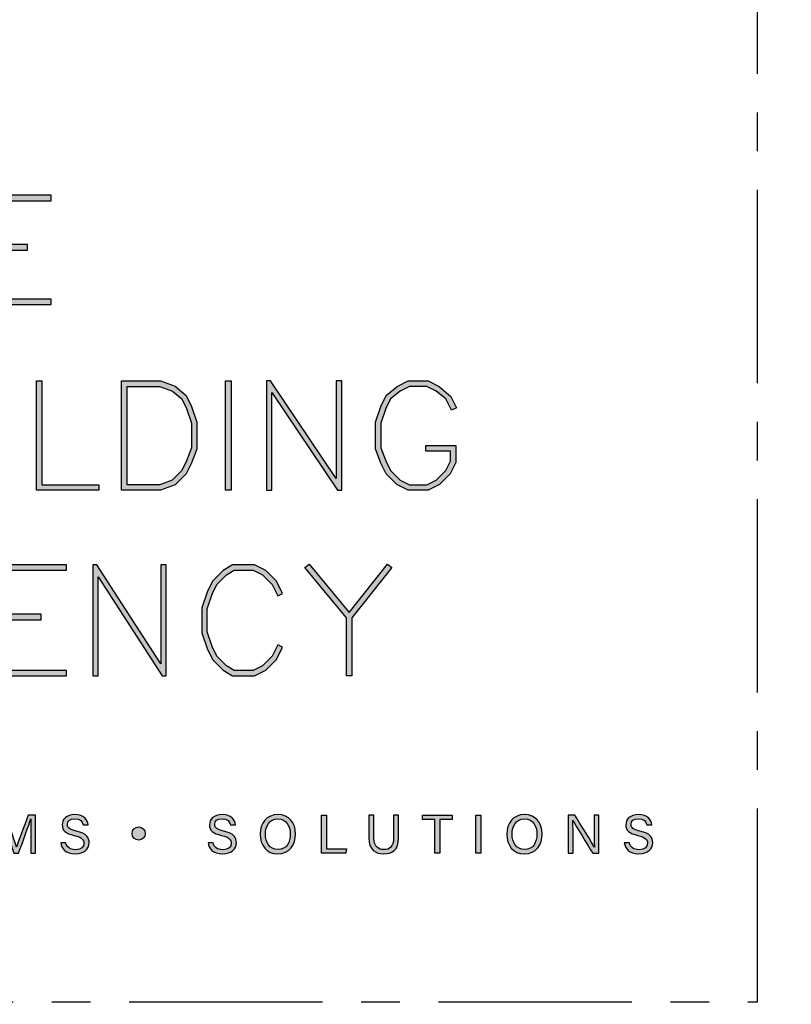
# Model space of a CAD drawing. Units: millimetres. Extents: x -4234 to 19818, y -7095 to 3832.
# Drawn here: x 8041 to 8104, y 0 to 81 of the extents above; entities that cross this region are included whole.
import ezdxf
from ezdxf import colors
from ezdxf.entities.mleader import LeaderData, LeaderLine
from ezdxf.enums import TextEntityAlignment as Align
from ezdxf.math import Vec2, Vec3

# ---------------------------------------------------------------- set-up
doc = ezdxf.new("R2010")
doc.units = ezdxf.units.MM
doc.linetypes.add('CENTER', pattern=[50.8, 31.75, -6.35, 6.35, -6.35])
doc.layers.add('0-Defpoints', color=7, linetype='Continuous', plot=False)
doc.layers.add('_Building Agency Blue', color=7, linetype='Continuous', true_color=0x005d96)
doc.layers.add('_DWG - IS - NOTES', color=7, linetype='Continuous')
doc.layers.add('_DWG - Sheet', color=7, linetype='Continuous')
doc.styles.add('ALICLAD Text', font='arial.ttf', dxfattribs={"height": 1.6})
doc.styles.add('SPS_Txt', font='ARIALN.TTF', dxfattribs={"height": 4})
doc.styles.get("Standard").update_dxf_attribs({"font": 'arial.ttf'})

# ---------------------------------------------------------------- blocks, each defined once
blk = doc.blocks.new('Building Agency - LogoBig2')
at = {"layer": '_Building Agency Blue'}
h = blk.add_hatch(color=256, dxfattribs=at)
h.dxf.hatch_style = 1
h.paths.add_polyline_path([(65.168, 50.723), (62.98, 50.723), (62.98, 53.127), (66.473, 53.127), (66.473, 53.427), (62.68, 53.427), (62.68, 47.44), (66.473, 47.44), (66.473, 47.74), (62.98, 47.74), (62.98, 50.423), (65.168, 50.423)])
h = blk.add_hatch(color=256, dxfattribs=at)
h.dxf.hatch_style = 1
h.paths.add_polyline_path([(69.077, 37.276), (65.664, 37.276), (65.664, 43.264), (65.964, 43.264), (65.964, 37.576), (69.077, 37.576)])
h = blk.add_hatch(color=256, dxfattribs=at)
h.dxf.hatch_style = 1
h.paths.add_polyline_path([(70.326, 37.276), (70.326, 43.264), (72.461, 43.264), (73.256, 42.966), (73.86, 42.463), (74.158, 41.866), (74.449, 40.994), (74.449, 39.544), (74.157, 38.765), (73.863, 38.177), (73.263, 37.577), (72.461, 37.276)])
h.paths.add_polyline_path([(70.626, 37.576), (70.626, 42.964), (72.407, 42.964), (73.104, 42.703), (73.619, 42.273), (73.88, 41.751), (74.149, 40.945), (74.149, 39.598), (73.881, 38.885), (73.616, 38.355), (73.097, 37.835), (72.407, 37.576)], flags=16)
h = blk.add_hatch(color=256, dxfattribs=at)
h.dxf.hatch_style = 1
h.paths.add_polyline_path([(76.014, 37.276), (76.014, 43.264), (76.314, 43.264), (76.314, 37.276)])
h = blk.add_hatch(color=256, dxfattribs=at)
h.dxf.hatch_style = 1
h.paths.add_polyline_path([(78.251, 43.264), (78.251, 37.276), (78.551, 37.276), (78.551, 42.622), (82.144, 37.276), (82.374, 37.276), (82.374, 43.264), (82.074, 43.264), (82.074, 37.919), (78.481, 43.264)])
h = blk.add_hatch(color=256, dxfattribs=at)
h.dxf.hatch_style = 1
h.paths.add_polyline_path([(86.973, 39.421), (86.973, 39.721), (88.621, 39.721), (88.621, 38.79), (88.315, 38.177), (87.721, 37.583), (87.108, 37.276), (86.012, 37.276), (85.399, 37.583), (84.805, 38.177), (84.511, 38.765), (84.219, 39.544), (84.219, 40.994), (84.51, 41.866), (84.808, 42.463), (85.405, 42.961), (86.012, 43.264), (87.108, 43.264), (87.716, 42.96), (88.345, 42.416), (88.649, 41.786), (88.382, 41.652), (88.072, 42.273), (87.55, 42.708), (87.037, 42.964), (86.083, 42.964), (85.57, 42.708), (85.048, 42.273), (84.788, 41.751), (84.519, 40.945), (84.519, 39.598), (84.786, 38.885), (85.052, 38.355), (85.577, 37.829), (86.083, 37.576), (87.037, 37.576), (87.543, 37.829), (88.068, 38.355), (88.321, 38.861), (88.321, 39.421)])
h = blk.add_hatch(color=256, dxfattribs=at)
h.dxf.hatch_style = 1
h.paths.add_polyline_path([(65.914, 30.19), (65.914, 30.49), (63.819, 30.49), (63.819, 32.894), (67.313, 32.894), (67.313, 33.194), (63.519, 33.194), (63.519, 27.113), (67.313, 27.113), (67.313, 27.413), (63.819, 27.413), (63.819, 30.19)])
h = blk.add_hatch(color=256, dxfattribs=at)
h.dxf.hatch_style = 1
h.paths.add_polyline_path([(68.741, 33.194), (68.741, 27.113), (69.041, 27.113), (69.041, 32.535), (72.539, 27.113), (72.771, 27.113), (72.771, 33.194), (72.471, 33.194), (72.471, 27.772), (68.973, 33.194)])
h = blk.add_hatch(color=256, dxfattribs=at)
h.dxf.hatch_style = 1
h.paths.add_polyline_path([(79.14, 28.684), (78.871, 28.818), (78.558, 28.191), (78.033, 27.666), (77.527, 27.413), (76.485, 27.413), (76.07, 27.662), (75.541, 28.191), (75.277, 28.719), (75.008, 29.525), (75.008, 30.782), (75.277, 31.588), (75.541, 32.116), (76.07, 32.645), (76.485, 32.894), (77.527, 32.894), (78.033, 32.641), (78.561, 32.114), (78.871, 31.489), (79.14, 31.623), (78.804, 32.294), (78.211, 32.888), (77.598, 33.194), (76.402, 33.194), (75.884, 32.884), (75.294, 32.294), (74.999, 31.703), (74.708, 30.831), (74.708, 29.477), (74.999, 28.604), (75.294, 28.014), (75.884, 27.424), (76.402, 27.113), (77.598, 27.113), (78.211, 27.42), (78.804, 28.014)])
h = blk.add_hatch(color=256, dxfattribs=at)
h.dxf.hatch_style = 1
h.paths.add_polyline_path([(82.634, 30.286), (80.352, 33.044), (80.583, 33.235), (82.781, 30.578), (84.888, 33.235), (85.123, 33.048), (82.934, 30.288), (82.934, 27.113), (82.634, 27.113)])
h = blk.add_hatch(color=256, dxfattribs=at)
h.dxf.hatch_style = 1
edge = h.paths.add_edge_path()
edge.add_spline(control_points=[(65.345, 18.29), (65.345, 18.679), (65.349, 19.073), (65.358, 19.293), (65.358, 19.293), (65.347, 19.293), (65.347, 19.293), (65.257, 18.954), (64.919, 18.057), (64.68, 17.4), (64.68, 17.4), (64.431, 17.4), (64.431, 17.4), (64.25, 17.935), (63.9, 18.94), (63.806, 19.297), (63.806, 19.297), (63.797, 19.297), (63.797, 19.297), (63.813, 19.056), (63.82, 18.591), (63.82, 18.233), (63.82, 18.233), (63.82, 17.4), (63.82, 17.4), (63.82, 17.4), (63.559, 17.4), (63.559, 17.4), (63.559, 17.4), (63.559, 19.49), (63.559, 19.49), (63.559, 19.49), (63.972, 19.49), (63.972, 19.49), (64.209, 18.841), (64.499, 18.004), (64.571, 17.738), (64.571, 17.738), (64.576, 17.738), (64.576, 17.738), (64.625, 17.939), (64.968, 18.858), (65.214, 19.49), (65.214, 19.49), (65.616, 19.49), (65.616, 19.49), (65.616, 19.49), (65.616, 17.4), (65.616, 17.4), (65.616, 17.4), (65.345, 17.4), (65.345, 17.4), (65.345, 17.4), (65.345, 18.29), (65.345, 18.29)], knot_values=[0, 0, 0, 0, 1, 1, 1, 2, 2, 2, 3, 3, 3, 4, 4, 4, 5, 5, 5, 6, 6, 6, 7, 7, 7, 8, 8, 8, 9, 9, 9, 10, 10, 10, 11, 11, 11, 12, 12, 12, 13, 13, 13, 14, 14, 14, 15, 15, 15, 16, 16, 16, 17, 17, 17, 18, 18, 18, 18], degree=3, periodic=0)
h = blk.add_hatch(color=256, dxfattribs=at)
h.dxf.hatch_style = 1
edge = h.paths.add_edge_path()
edge.add_spline(control_points=[(67.27, 17.982), (67.327, 17.731), (67.498, 17.595), (67.801, 17.595), (68.127, 17.595), (68.256, 17.748), (68.256, 17.946), (68.256, 18.155), (68.153, 18.273), (67.734, 18.374), (67.242, 18.494), (67.07, 18.662), (67.07, 18.956), (67.07, 19.267), (67.3, 19.52), (67.766, 19.52), (68.264, 19.52), (68.469, 19.232), (68.496, 18.958), (68.496, 18.958), (68.215, 18.958), (68.215, 18.958), (68.177, 19.143), (68.061, 19.296), (67.756, 19.296), (67.501, 19.296), (67.359, 19.182), (67.359, 18.982), (67.359, 18.786), (67.477, 18.709), (67.843, 18.62), (68.439, 18.475), (68.544, 18.243), (68.544, 17.975), (68.544, 17.638), (68.294, 17.374), (67.783, 17.374), (67.258, 17.374), (67.031, 17.661), (66.988, 17.982), (66.988, 17.982), (67.27, 17.982), (67.27, 17.982)], knot_values=[0, 0, 0, 0, 1, 1, 1, 2, 2, 2, 3, 3, 3, 4, 4, 4, 5, 5, 5, 6, 6, 6, 7, 7, 7, 8, 8, 8, 9, 9, 9, 10, 10, 10, 11, 11, 11, 12, 12, 12, 13, 13, 13, 14, 14, 14, 14], degree=3, periodic=0)
h = blk.add_hatch(color=256, dxfattribs=at)
h.dxf.hatch_style = 1
edge = h.paths.add_edge_path()
edge.add_spline(control_points=[(75.335, 17.982), (75.391, 17.731), (75.563, 17.595), (75.866, 17.595), (76.192, 17.595), (76.321, 17.748), (76.321, 17.946), (76.321, 18.155), (76.218, 18.273), (75.799, 18.374), (75.306, 18.494), (75.135, 18.662), (75.135, 18.956), (75.135, 19.267), (75.365, 19.52), (75.831, 19.52), (76.329, 19.52), (76.533, 19.232), (76.561, 18.958), (76.561, 18.958), (76.28, 18.958), (76.28, 18.958), (76.242, 19.143), (76.126, 19.296), (75.821, 19.296), (75.566, 19.296), (75.423, 19.182), (75.423, 18.982), (75.423, 18.786), (75.542, 18.709), (75.908, 18.62), (76.504, 18.475), (76.609, 18.243), (76.609, 17.975), (76.609, 17.638), (76.359, 17.374), (75.848, 17.374), (75.323, 17.374), (75.096, 17.661), (75.053, 17.982), (75.053, 17.982), (75.335, 17.982), (75.335, 17.982)], knot_values=[0, 0, 0, 0, 1, 1, 1, 2, 2, 2, 3, 3, 3, 4, 4, 4, 5, 5, 5, 6, 6, 6, 7, 7, 7, 8, 8, 8, 9, 9, 9, 10, 10, 10, 11, 11, 11, 12, 12, 12, 13, 13, 13, 14, 14, 14, 14], degree=3, periodic=0)
h = blk.add_hatch(color=256, dxfattribs=at)
h.dxf.hatch_style = 1
edge = h.paths.add_edge_path(flags=16)
edge.add_spline(control_points=[(78.197, 18.454), (78.197, 18.002), (78.429, 17.606), (78.878, 17.606), (79.363, 17.606), (79.557, 18.006), (79.557, 18.453), (79.557, 18.903), (79.337, 19.283), (78.879, 19.283), (78.405, 19.283), (78.197, 18.899), (78.197, 18.454)], knot_values=[0, 0, 0, 0, 1, 1, 1, 2, 2, 2, 3, 3, 3, 4, 4, 4, 4], degree=3, periodic=0)
edge = h.paths.add_edge_path()
edge.add_spline(control_points=[(79.847, 18.456), (79.847, 17.882), (79.524, 17.37), (78.866, 17.37), (78.251, 17.37), (77.907, 17.845), (77.907, 18.445), (77.907, 19.043), (78.258, 19.52), (78.89, 19.52), (79.478, 19.52), (79.847, 19.078), (79.847, 18.456)], knot_values=[0, 0, 0, 0, 1, 1, 1, 2, 2, 2, 3, 3, 3, 4, 4, 4, 4], degree=3, periodic=0)
h = blk.add_hatch(color=256, dxfattribs=at)
h.dxf.hatch_style = 1
h.paths.add_polyline_path([(81.271, 19.49), (81.548, 19.49), (81.548, 17.637), (82.638, 17.637), (82.6, 17.4), (81.271, 17.4)])
h = blk.add_hatch(color=256, dxfattribs=at)
h.dxf.hatch_style = 1
edge = h.paths.add_edge_path()
edge.add_spline(control_points=[(84.137, 19.49), (84.137, 19.49), (84.137, 18.232), (84.137, 18.232), (84.137, 17.738), (84.408, 17.605), (84.676, 17.605), (84.989, 17.605), (85.21, 17.749), (85.21, 18.232), (85.21, 18.232), (85.21, 19.49), (85.21, 19.49), (85.21, 19.49), (85.489, 19.49), (85.489, 19.49), (85.489, 19.49), (85.489, 18.246), (85.489, 18.246), (85.489, 17.568), (85.114, 17.374), (84.67, 17.374), (84.234, 17.374), (83.856, 17.584), (83.856, 18.227), (83.856, 18.227), (83.856, 19.49), (83.856, 19.49), (83.856, 19.49), (84.137, 19.49), (84.137, 19.49)], knot_values=[0, 0, 0, 0, 1, 1, 1, 2, 2, 2, 3, 3, 3, 4, 4, 4, 5, 5, 5, 6, 6, 6, 7, 7, 7, 8, 8, 8, 9, 9, 9, 10, 10, 10, 10], degree=3, periodic=0)
h = blk.add_hatch(color=256, dxfattribs=at)
h.dxf.hatch_style = 1
h.paths.add_polyline_path([(87.466, 19.252), (86.792, 19.252), (86.792, 19.49), (88.421, 19.49), (88.421, 19.252), (87.746, 19.252), (87.746, 17.4), (87.466, 17.4)])
h = blk.add_hatch(color=256, dxfattribs=at)
h.dxf.hatch_style = 1
h.paths.add_polyline_path([(89.988, 19.49), (89.988, 17.4), (89.711, 17.4), (89.711, 19.49)])
h = blk.add_hatch(color=256, dxfattribs=at)
h.dxf.hatch_style = 1
edge = h.paths.add_edge_path(flags=16)
edge.add_spline(control_points=[(91.702, 18.454), (91.702, 18.002), (91.933, 17.606), (92.382, 17.606), (92.867, 17.606), (93.06, 18.006), (93.06, 18.453), (93.06, 18.903), (92.841, 19.283), (92.383, 19.283), (91.909, 19.283), (91.702, 18.899), (91.702, 18.454)], knot_values=[0, 0, 0, 0, 1, 1, 1, 2, 2, 2, 3, 3, 3, 4, 4, 4, 4], degree=3, periodic=0)
edge = h.paths.add_edge_path()
edge.add_spline(control_points=[(93.35, 18.456), (93.35, 17.882), (93.028, 17.37), (92.37, 17.37), (91.755, 17.37), (91.411, 17.845), (91.411, 18.445), (91.411, 19.043), (91.762, 19.52), (92.394, 19.52), (92.982, 19.52), (93.35, 19.078), (93.35, 18.456)], knot_values=[0, 0, 0, 0, 1, 1, 1, 2, 2, 2, 3, 3, 3, 4, 4, 4, 4], degree=3, periodic=0)
h = blk.add_hatch(color=256, dxfattribs=at)
h.dxf.hatch_style = 1
edge = h.paths.add_edge_path()
edge.add_spline(control_points=[(94.775, 17.4), (94.775, 17.4), (94.775, 19.49), (94.775, 19.49), (94.775, 19.49), (95.142, 19.49), (95.142, 19.49), (95.442, 19.001), (96.093, 17.962), (96.211, 17.734), (96.211, 17.734), (96.215, 17.734), (96.215, 17.734), (96.195, 18.003), (96.196, 18.332), (96.196, 18.673), (96.196, 18.673), (96.196, 19.49), (96.196, 19.49), (96.196, 19.49), (96.459, 19.49), (96.459, 19.49), (96.459, 19.49), (96.459, 17.4), (96.459, 17.4), (96.459, 17.4), (96.114, 17.4), (96.114, 17.4), (95.838, 17.854), (95.158, 18.972), (95.027, 19.206), (95.027, 19.206), (95.023, 19.206), (95.023, 19.206), (95.038, 18.968), (95.038, 18.614), (95.038, 18.237), (95.038, 18.237), (95.038, 17.4), (95.038, 17.4), (95.038, 17.4), (94.775, 17.4), (94.775, 17.4)], knot_values=[0, 0, 0, 0, 1, 1, 1, 2, 2, 2, 3, 3, 3, 4, 4, 4, 5, 5, 5, 6, 6, 6, 7, 7, 7, 8, 8, 8, 9, 9, 9, 10, 10, 10, 11, 11, 11, 12, 12, 12, 13, 13, 13, 14, 14, 14, 14], degree=3, periodic=0)
h = blk.add_hatch(color=256, dxfattribs=at)
h.dxf.hatch_style = 1
edge = h.paths.add_edge_path()
edge.add_spline(control_points=[(98.126, 17.982), (98.183, 17.731), (98.354, 17.595), (98.657, 17.595), (98.983, 17.595), (99.112, 17.748), (99.112, 17.946), (99.112, 18.155), (99.009, 18.273), (98.59, 18.374), (98.098, 18.494), (97.927, 18.662), (97.927, 18.956), (97.927, 19.267), (98.156, 19.52), (98.622, 19.52), (99.12, 19.52), (99.325, 19.232), (99.353, 18.958), (99.353, 18.958), (99.071, 18.958), (99.071, 18.958), (99.033, 19.143), (98.917, 19.296), (98.612, 19.296), (98.357, 19.296), (98.215, 19.182), (98.215, 18.982), (98.215, 18.786), (98.333, 18.709), (98.699, 18.62), (99.295, 18.475), (99.4, 18.243), (99.4, 17.975), (99.4, 17.638), (99.15, 17.374), (98.639, 17.374), (98.114, 17.374), (97.887, 17.661), (97.844, 17.982), (97.844, 17.982), (98.126, 17.982), (98.126, 17.982)], knot_values=[0, 0, 0, 0, 1, 1, 1, 2, 2, 2, 3, 3, 3, 4, 4, 4, 5, 5, 5, 6, 6, 6, 7, 7, 7, 8, 8, 8, 9, 9, 9, 10, 10, 10, 11, 11, 11, 12, 12, 12, 13, 13, 13, 14, 14, 14, 14], degree=3, periodic=0)
h = blk.add_hatch(color=256, dxfattribs=at)
h.dxf.hatch_style = 1
edge = h.paths.add_edge_path()
edge.add_spline(control_points=[(71.617, 18.486), (71.617, 18.686), (71.456, 18.847), (71.257, 18.847), (71.057, 18.847), (70.895, 18.686), (70.895, 18.486), (70.895, 18.287), (71.057, 18.125), (71.257, 18.125), (71.456, 18.125), (71.617, 18.287), (71.617, 18.486)], knot_values=[0, 0, 0, 0, 1, 1, 1, 2, 2, 2, 3, 3, 3, 4, 4, 4, 4], degree=3, periodic=0)
for points in [[(65.168, 50.723), (62.98, 50.723), (62.98, 53.127), (66.473, 53.127), (66.473, 53.427), (62.68, 53.427), (62.68, 47.44), (66.473, 47.44), (66.473, 47.74), (62.98, 47.74), (62.98, 50.423), (65.168, 50.423)], [(69.077, 37.276), (65.664, 37.276), (65.664, 43.264), (65.964, 43.264), (65.964, 37.576), (69.077, 37.576)], [(70.326, 37.276), (70.326, 43.264), (72.461, 43.264), (73.256, 42.966), (73.86, 42.463), (74.158, 41.866), (74.449, 40.994), (74.449, 39.544), (74.157, 38.765), (73.863, 38.177), (73.263, 37.577), (72.461, 37.276)], [(76.014, 37.276), (76.014, 43.264), (76.314, 43.264), (76.314, 37.276)], [(78.251, 43.264), (78.251, 37.276), (78.551, 37.276), (78.551, 42.622), (82.144, 37.276), (82.374, 37.276), (82.374, 43.264), (82.074, 43.264), (82.074, 37.919), (78.481, 43.264)], [(86.973, 39.421), (86.973, 39.721), (88.621, 39.721), (88.621, 38.79), (88.315, 38.177), (87.721, 37.583), (87.108, 37.276), (86.012, 37.276), (85.399, 37.583), (84.805, 38.177), (84.511, 38.765), (84.219, 39.544), (84.219, 40.994), (84.51, 41.866), (84.808, 42.463), (85.405, 42.961), (86.012, 43.264), (87.108, 43.264), (87.716, 42.96), (88.345, 42.416), (88.649, 41.786), (88.382, 41.652), (88.072, 42.273), (87.55, 42.708), (87.037, 42.964), (86.083, 42.964), (85.57, 42.708), (85.048, 42.273), (84.788, 41.751), (84.519, 40.945), (84.519, 39.598), (84.786, 38.885), (85.052, 38.355), (85.577, 37.829), (86.083, 37.576), (87.037, 37.576), (87.543, 37.829), (88.068, 38.355), (88.321, 38.861), (88.321, 39.421)], [(70.626, 37.576), (70.626, 42.964), (72.407, 42.964), (73.104, 42.703), (73.619, 42.273), (73.88, 41.751), (74.149, 40.945), (74.149, 39.598), (73.881, 38.885), (73.616, 38.355), (73.097, 37.835), (72.407, 37.576)], [(65.914, 30.19), (65.914, 30.49), (63.819, 30.49), (63.819, 32.894), (67.313, 32.894), (67.313, 33.194), (63.519, 33.194), (63.519, 27.113), (67.313, 27.113), (67.313, 27.413), (63.819, 27.413), (63.819, 30.19)], [(68.741, 33.194), (68.741, 27.113), (69.041, 27.113), (69.041, 32.535), (72.539, 27.113), (72.771, 27.113), (72.771, 33.194), (72.471, 33.194), (72.471, 27.772), (68.973, 33.194)], [(79.14, 28.684), (78.871, 28.818), (78.558, 28.191), (78.033, 27.666), (77.527, 27.413), (76.485, 27.413), (76.07, 27.662), (75.541, 28.191), (75.277, 28.719), (75.008, 29.525), (75.008, 30.782), (75.277, 31.588), (75.541, 32.116), (76.07, 32.645), (76.485, 32.894), (77.527, 32.894), (78.033, 32.641), (78.561, 32.114), (78.871, 31.489), (79.14, 31.623), (78.804, 32.294), (78.211, 32.888), (77.598, 33.194), (76.402, 33.194), (75.884, 32.884), (75.294, 32.294), (74.999, 31.703), (74.708, 30.831), (74.708, 29.477), (74.999, 28.604), (75.294, 28.014), (75.884, 27.424), (76.402, 27.113), (77.598, 27.113), (78.211, 27.42), (78.804, 28.014)], [(82.634, 30.286), (80.352, 33.044), (80.583, 33.235), (82.781, 30.578), (84.888, 33.235), (85.123, 33.048), (82.934, 30.288), (82.934, 27.113), (82.634, 27.113)]]:
    blk.add_lwpolyline(points, close=True, dxfattribs=at)
for points in [[(81.271, 19.49), (81.548, 19.49), (81.548, 17.637), (82.638, 17.637), (82.6, 17.4), (81.271, 17.4), (81.271, 19.49)], [(87.466, 19.252), (86.792, 19.252), (86.792, 19.49), (88.421, 19.49), (88.421, 19.252), (87.746, 19.252), (87.746, 17.4), (87.466, 17.4), (87.466, 19.252)], [(89.988, 19.49), (89.988, 17.4), (89.711, 17.4), (89.711, 19.49), (89.988, 19.49)]]:
    blk.add_lwpolyline(points, dxfattribs=at)
for points, knots in [([(65.345, 18.29), (65.345, 18.679), (65.349, 19.073), (65.358, 19.293), (65.358, 19.293), (65.347, 19.293), (65.347, 19.293), (65.257, 18.954), (64.919, 18.057), (64.68, 17.4), (64.68, 17.4), (64.431, 17.4), (64.431, 17.4), (64.25, 17.935), (63.9, 18.94), (63.806, 19.297), (63.806, 19.297), (63.797, 19.297), (63.797, 19.297), (63.813, 19.056), (63.82, 18.591), (63.82, 18.233), (63.82, 18.233), (63.82, 17.4), (63.82, 17.4), (63.82, 17.4), (63.559, 17.4), (63.559, 17.4), (63.559, 17.4), (63.559, 19.49), (63.559, 19.49), (63.559, 19.49), (63.972, 19.49), (63.972, 19.49), (64.209, 18.841), (64.499, 18.004), (64.571, 17.738), (64.571, 17.738), (64.576, 17.738), (64.576, 17.738), (64.625, 17.939), (64.968, 18.858), (65.214, 19.49), (65.214, 19.49), (65.616, 19.49), (65.616, 19.49), (65.616, 19.49), (65.616, 17.4), (65.616, 17.4), (65.616, 17.4), (65.345, 17.4), (65.345, 17.4), (65.345, 17.4), (65.345, 18.29), (65.345, 18.29)], [0, 0, 0, 0, 1, 1, 1, 2, 2, 2, 3, 3, 3, 4, 4, 4, 5, 5, 5, 6, 6, 6, 7, 7, 7, 8, 8, 8, 9, 9, 9, 10, 10, 10, 11, 11, 11, 12, 12, 12, 13, 13, 13, 14, 14, 14, 15, 15, 15, 16, 16, 16, 17, 17, 17, 18, 18, 18, 18]), ([(67.27, 17.982), (67.327, 17.731), (67.498, 17.595), (67.801, 17.595), (68.127, 17.595), (68.256, 17.748), (68.256, 17.946), (68.256, 18.155), (68.153, 18.273), (67.734, 18.374), (67.242, 18.494), (67.07, 18.662), (67.07, 18.956), (67.07, 19.267), (67.3, 19.52), (67.766, 19.52), (68.264, 19.52), (68.469, 19.232), (68.496, 18.958), (68.496, 18.958), (68.215, 18.958), (68.215, 18.958), (68.177, 19.143), (68.061, 19.296), (67.756, 19.296), (67.501, 19.296), (67.359, 19.182), (67.359, 18.982), (67.359, 18.786), (67.477, 18.709), (67.843, 18.62), (68.439, 18.475), (68.544, 18.243), (68.544, 17.975), (68.544, 17.638), (68.294, 17.374), (67.783, 17.374), (67.258, 17.374), (67.031, 17.661), (66.988, 17.982), (66.988, 17.982), (67.27, 17.982), (67.27, 17.982)], [0, 0, 0, 0, 1, 1, 1, 2, 2, 2, 3, 3, 3, 4, 4, 4, 5, 5, 5, 6, 6, 6, 7, 7, 7, 8, 8, 8, 9, 9, 9, 10, 10, 10, 11, 11, 11, 12, 12, 12, 13, 13, 13, 14, 14, 14, 14]), ([(75.335, 17.982), (75.391, 17.731), (75.563, 17.595), (75.866, 17.595), (76.192, 17.595), (76.321, 17.748), (76.321, 17.946), (76.321, 18.155), (76.218, 18.273), (75.799, 18.374), (75.306, 18.494), (75.135, 18.662), (75.135, 18.956), (75.135, 19.267), (75.365, 19.52), (75.831, 19.52), (76.329, 19.52), (76.533, 19.232), (76.561, 18.958), (76.561, 18.958), (76.28, 18.958), (76.28, 18.958), (76.242, 19.143), (76.126, 19.296), (75.821, 19.296), (75.566, 19.296), (75.423, 19.182), (75.423, 18.982), (75.423, 18.786), (75.542, 18.709), (75.908, 18.62), (76.504, 18.475), (76.609, 18.243), (76.609, 17.975), (76.609, 17.638), (76.359, 17.374), (75.848, 17.374), (75.323, 17.374), (75.096, 17.661), (75.053, 17.982), (75.053, 17.982), (75.335, 17.982), (75.335, 17.982)], [0, 0, 0, 0, 1, 1, 1, 2, 2, 2, 3, 3, 3, 4, 4, 4, 5, 5, 5, 6, 6, 6, 7, 7, 7, 8, 8, 8, 9, 9, 9, 10, 10, 10, 11, 11, 11, 12, 12, 12, 13, 13, 13, 14, 14, 14, 14]), ([(79.847, 18.456), (79.847, 17.882), (79.524, 17.37), (78.866, 17.37), (78.251, 17.37), (77.907, 17.845), (77.907, 18.445), (77.907, 19.043), (78.258, 19.52), (78.89, 19.52), (79.478, 19.52), (79.847, 19.078), (79.847, 18.456)], [0, 0, 0, 0, 1, 1, 1, 2, 2, 2, 3, 3, 3, 4, 4, 4, 4]), ([(84.137, 19.49), (84.137, 19.49), (84.137, 18.232), (84.137, 18.232), (84.137, 17.738), (84.408, 17.605), (84.676, 17.605), (84.989, 17.605), (85.21, 17.749), (85.21, 18.232), (85.21, 18.232), (85.21, 19.49), (85.21, 19.49), (85.21, 19.49), (85.489, 19.49), (85.489, 19.49), (85.489, 19.49), (85.489, 18.246), (85.489, 18.246), (85.489, 17.568), (85.114, 17.374), (84.67, 17.374), (84.234, 17.374), (83.856, 17.584), (83.856, 18.227), (83.856, 18.227), (83.856, 19.49), (83.856, 19.49), (83.856, 19.49), (84.137, 19.49), (84.137, 19.49)], [0, 0, 0, 0, 1, 1, 1, 2, 2, 2, 3, 3, 3, 4, 4, 4, 5, 5, 5, 6, 6, 6, 7, 7, 7, 8, 8, 8, 9, 9, 9, 10, 10, 10, 10]), ([(93.35, 18.456), (93.35, 17.882), (93.028, 17.37), (92.37, 17.37), (91.755, 17.37), (91.411, 17.845), (91.411, 18.445), (91.411, 19.043), (91.762, 19.52), (92.394, 19.52), (92.982, 19.52), (93.35, 19.078), (93.35, 18.456)], [0, 0, 0, 0, 1, 1, 1, 2, 2, 2, 3, 3, 3, 4, 4, 4, 4]), ([(94.775, 17.4), (94.775, 17.4), (94.775, 19.49), (94.775, 19.49), (94.775, 19.49), (95.142, 19.49), (95.142, 19.49), (95.442, 19.001), (96.093, 17.962), (96.211, 17.734), (96.211, 17.734), (96.215, 17.734), (96.215, 17.734), (96.195, 18.003), (96.196, 18.332), (96.196, 18.673), (96.196, 18.673), (96.196, 19.49), (96.196, 19.49), (96.196, 19.49), (96.459, 19.49), (96.459, 19.49), (96.459, 19.49), (96.459, 17.4), (96.459, 17.4), (96.459, 17.4), (96.114, 17.4), (96.114, 17.4), (95.838, 17.854), (95.158, 18.972), (95.027, 19.206), (95.027, 19.206), (95.023, 19.206), (95.023, 19.206), (95.038, 18.968), (95.038, 18.614), (95.038, 18.237), (95.038, 18.237), (95.038, 17.4), (95.038, 17.4), (95.038, 17.4), (94.775, 17.4), (94.775, 17.4)], [0, 0, 0, 0, 1, 1, 1, 2, 2, 2, 3, 3, 3, 4, 4, 4, 5, 5, 5, 6, 6, 6, 7, 7, 7, 8, 8, 8, 9, 9, 9, 10, 10, 10, 11, 11, 11, 12, 12, 12, 13, 13, 13, 14, 14, 14, 14]), ([(98.126, 17.982), (98.183, 17.731), (98.354, 17.595), (98.657, 17.595), (98.983, 17.595), (99.112, 17.748), (99.112, 17.946), (99.112, 18.155), (99.009, 18.273), (98.59, 18.374), (98.098, 18.494), (97.927, 18.662), (97.927, 18.956), (97.927, 19.267), (98.156, 19.52), (98.622, 19.52), (99.12, 19.52), (99.325, 19.232), (99.353, 18.958), (99.353, 18.958), (99.071, 18.958), (99.071, 18.958), (99.033, 19.143), (98.917, 19.296), (98.612, 19.296), (98.357, 19.296), (98.215, 19.182), (98.215, 18.982), (98.215, 18.786), (98.333, 18.709), (98.699, 18.62), (99.295, 18.475), (99.4, 18.243), (99.4, 17.975), (99.4, 17.638), (99.15, 17.374), (98.639, 17.374), (98.114, 17.374), (97.887, 17.661), (97.844, 17.982), (97.844, 17.982), (98.126, 17.982), (98.126, 17.982)], [0, 0, 0, 0, 1, 1, 1, 2, 2, 2, 3, 3, 3, 4, 4, 4, 5, 5, 5, 6, 6, 6, 7, 7, 7, 8, 8, 8, 9, 9, 9, 10, 10, 10, 11, 11, 11, 12, 12, 12, 13, 13, 13, 14, 14, 14, 14]), ([(78.197, 18.454), (78.197, 18.002), (78.429, 17.606), (78.878, 17.606), (79.363, 17.606), (79.557, 18.006), (79.557, 18.453), (79.557, 18.903), (79.337, 19.283), (78.879, 19.283), (78.405, 19.283), (78.197, 18.899), (78.197, 18.454)], [0, 0, 0, 0, 1, 1, 1, 2, 2, 2, 3, 3, 3, 4, 4, 4, 4]), ([(91.702, 18.454), (91.702, 18.002), (91.933, 17.606), (92.382, 17.606), (92.867, 17.606), (93.06, 18.006), (93.06, 18.453), (93.06, 18.903), (92.841, 19.283), (92.383, 19.283), (91.909, 19.283), (91.702, 18.899), (91.702, 18.454)], [0, 0, 0, 0, 1, 1, 1, 2, 2, 2, 3, 3, 3, 4, 4, 4, 4]), ([(71.617, 18.486), (71.617, 18.686), (71.456, 18.847), (71.257, 18.847), (71.057, 18.847), (70.895, 18.686), (70.895, 18.486), (70.895, 18.287), (71.057, 18.125), (71.257, 18.125), (71.456, 18.125), (71.617, 18.287), (71.617, 18.486)], [0, 0, 0, 0, 1, 1, 1, 2, 2, 2, 3, 3, 3, 4, 4, 4, 4])]:
    blk.add_open_spline(points, degree=3, knots=knots, dxfattribs=at)
blk = doc.blocks.new('*U753')
at = {"layer": '0-Defpoints', "linetype": 'CENTER', "ltscale": 0.5}
blk.add_lwpolyline([(0, 0), (407.2, 0), (407.2, 581.4), (0, 581.4)], close=True, dxfattribs=at)
at = {"ltscale": 0.5, "xscale": 1.5, "yscale": 1.5, "zscale": 1.5}
blk.add_blockref('Building Agency - LogoBig2', (249.494, -13.9), dxfattribs=at)
at = {"color": 8, "ltscale": 0.5, "true_color": 0x75777a, "style": 'ALICLAD Text', "flags": 4}
for tag, p in [('SHEETNUMBER', (260.501, 45.538)), ('REVISION', (258.342, 20.499))]:
    blk.add_attdef(tag, text='', height=3.9, dxfattribs=at).set_placement(p, align=Align.MIDDLE_RIGHT)
blk.add_attdef('DRAWING_TITLE', (14.659, 38.973), '', height=5.5, dxfattribs=at)
blk = doc.blocks.new('_TagSlot')
at = {"color": 0, "linetype": 'ByBlock', "lineweight": -2, "transparency": 16777216}
for p, q in [((-4, 4), (4, 4)), ((-4, -4), (4, -4))]:
    blk.add_line(p, q, dxfattribs=at)
for centre, start, end in [((-4, 0), 90, 270), ((4, 0), 270, 90)]:
    blk.add_arc(centre, 4, start, end, dxfattribs=at)
at = {"color": 0, "transparency": 16777216, "style": 'SPS_Txt'}
blk.add_attdef('TAGNUMBER', text='', height=3, dxfattribs=at).set_placement((0, -1.5), align=Align.CENTER)

msp = doc.modelspace()

# ---------------------------------------------------------------- block references
at = {"layer": '_DWG - Sheet', "ltscale": 0.5}
msp.add_blockref('*U753', (7694.479, 0), dxfattribs=at)

# ---------------------------------------------------------------- leaders
at = {"layer": '_DWG - IS - NOTES'}
ml = msp.add_multileader_block('Standard', dxfattribs=at)
ml.set_content('_TagSlot', color=256, scale=2)
ml.set_attribute('TAGNUMBER', '4.1a', width=0)
ml.set_leader_properties(color=256)
ml.build(insert=Vec2(0, 0))
ml.multileader.update_dxf_attribs({"arrow_head_size": 6, "scale": 4})
ctx = ml.context
ctx.base_point, ctx.scale, ctx.char_height, ctx.arrow_head_size, ctx.landing_gap_size, ctx.plane_origin = Vec3(8774.718, 444.671), 4, 6.4, 6, 20, Vec3(8560.045, 452.132)
ctx.text_align_type = 2
notes = []
notes.append((ctx, [(0, (0, 0, 0), (0, 0), (1, 0), 1, [])]))
ctx.block.insert = Vec3(8790.718, 444.671)
ml = msp.add_multileader_block('Standard', dxfattribs=at)
ml.set_content('_TagSlot', color=256, scale=2)
ml.set_attribute('TAGNUMBER', '4.7', width=0)
ml.set_leader_properties(color=256)
ml.build(insert=Vec2(0, 0))
ml.multileader.update_dxf_attribs({"arrow_head_size": 6, "scale": 4})
ctx = ml.context
ctx.base_point, ctx.scale, ctx.char_height, ctx.arrow_head_size, ctx.landing_gap_size, ctx.plane_origin = Vec3(8902.964, 444.017), 4, 6.4, 6, 20, Vec3(8688.29, 460.206)
ctx.text_align_type = 2
notes.append((ctx, [(0, (0, 0, 0), (0, 0), (1, 0), 1, [])]))
ctx.block.insert = Vec3(8918.964, 444.017)
ml = msp.add_multileader_block('Standard', dxfattribs=at)
ml.set_content('_TagSlot', color=256, scale=2)
ml.set_attribute('TAGNUMBER', '4.9', width=0)
ml.set_leader_properties(color=256)
ml.build(insert=Vec2(0, 0))
ml.multileader.update_dxf_attribs({"arrow_head_size": 6, "scale": 4})
ctx = ml.context
ctx.base_point, ctx.scale, ctx.char_height, ctx.arrow_head_size, ctx.landing_gap_size, ctx.plane_origin = Vec3(9042.664, 443.772), 4, 6.4, 6, 20, Vec3(8827.991, 459.961)
ctx.text_align_type = 2
notes.append((ctx, [(0, (0, 0, 0), (0, 0), (1, 0), 1, [])]))
ctx.block.insert = Vec3(9058.664, 443.772)
ml = msp.add_multileader_block('Standard', dxfattribs=at)
ml.set_content('_TagSlot', color=256, scale=2)
ml.set_attribute('TAGNUMBER', '4.1b', width=0)
ml.set_leader_properties(color=256)
ml.build(insert=Vec2(0, 0))
ml.multileader.update_dxf_attribs({"arrow_head_size": 6, "scale": 4})
ctx = ml.context
ctx.base_point, ctx.scale, ctx.char_height, ctx.arrow_head_size, ctx.landing_gap_size, ctx.plane_origin = Vec3(8780.409, 398.17), 4, 6.4, 6, 20, Vec3(8565.735, 419.258)
ctx.text_align_type = 2
notes.append((ctx, [(0, (0, 0, 0), (0, 0), (1, 0), 1, [])]))
ctx.block.insert = Vec3(8796.409, 398.17)
ml = msp.add_multileader_block('Standard', dxfattribs=at)
ml.set_content('_TagSlot', color=256, scale=2)
ml.set_attribute('TAGNUMBER', '4.6', width=0)
ml.set_leader_properties(color=256)
ml.build(insert=Vec2(0, 0))
ml.multileader.update_dxf_attribs({"arrow_head_size": 6, "scale": 4})
ctx = ml.context
ctx.base_point, ctx.scale, ctx.char_height, ctx.arrow_head_size, ctx.landing_gap_size, ctx.plane_origin = Vec3(8947.596, 317.775), 4, 6.4, 6, 20, Vec3(8732.923, 333.964)
ctx.text_align_type = 2
notes.append((ctx, [(0, (0, 0, 0), (0, 0), (1, 0), 1, [])]))
ctx.block.insert = Vec3(8963.596, 317.775)
ml = msp.add_multileader_block('Standard', dxfattribs=at)
ml.set_content('_TagSlot', color=256, scale=2)
ml.set_attribute('TAGNUMBER', '2.2a', width=0)
ml.set_leader_properties(color=256)
ml.build(insert=Vec2(0, 0))
ml.multileader.update_dxf_attribs({"arrow_head_size": 6, "scale": 4})
ctx = ml.context
ctx.base_point, ctx.scale, ctx.char_height, ctx.arrow_head_size, ctx.landing_gap_size, ctx.plane_origin = Vec3(9038.531, 311.055), 4, 6.4, 6, 20, Vec3(8823.858, 327.245)
ctx.text_align_type = 2
notes.append((ctx, [(0, (0, 0, 0), (0, 0), (1, 0), 1, [])]))
ctx.block.insert = Vec3(9054.531, 311.055)
ml = msp.add_multileader_block('Standard', dxfattribs=at)
ml.set_content('_TagSlot', color=256, scale=2)
ml.set_attribute('TAGNUMBER', '4.13', width=0)
ml.set_leader_properties(color=256)
ml.build(insert=Vec2(0, 0))
ml.multileader.update_dxf_attribs({"arrow_head_size": 6, "scale": 4})
ctx = ml.context
ctx.base_point, ctx.scale, ctx.char_height, ctx.arrow_head_size, ctx.landing_gap_size, ctx.plane_origin = Vec3(8867.292, 309.764), 4, 6.4, 6, 20, Vec3(8652.618, 325.953)
ctx.text_align_type = 2
notes.append((ctx, [(0, (0, 0, 0), (0, 0), (1, 0), 1, [])]))
ctx.block.insert = Vec3(8883.292, 309.764)
ml = msp.add_multileader_block('Standard', dxfattribs=at)
ml.set_content('_TagSlot', color=256, scale=2)
ml.set_attribute('TAGNUMBER', '4.2', width=0)
ml.set_leader_properties(color=256)
ml.build(insert=Vec2(0, 0))
ml.multileader.update_dxf_attribs({"arrow_head_size": 6, "scale": 4})
ctx = ml.context
ctx.base_point, ctx.scale, ctx.char_height, ctx.arrow_head_size, ctx.landing_gap_size, ctx.plane_origin = Vec3(8786.257, 289.839), 4, 6.4, 6, 20, Vec3(8571.584, 306.028)
ctx.text_align_type = 2
notes.append((ctx, [(0, (0, 0, 0), (0, 0), (1, 0), 1, [])]))
ctx.block.insert = Vec3(8802.257, 289.839)
ml = msp.add_multileader_block('Standard', dxfattribs=at)
ml.set_content('_TagSlot', color=256, scale=2)
ml.set_attribute('TAGNUMBER', '2.4', width=0)
ml.set_leader_properties(color=256)
ml.build(insert=Vec2(0, 0))
ml.multileader.update_dxf_attribs({"arrow_head_size": 6, "scale": 4})
ctx = ml.context
ctx.base_point, ctx.scale, ctx.char_height, ctx.arrow_head_size, ctx.landing_gap_size, ctx.plane_origin = Vec3(9065.785, 241.073), 4, 6.4, 6, 20, Vec3(8851.112, 257.262)
ctx.text_align_type = 2
notes.append((ctx, [(0, (0, 0, 0), (0, 0), (1, 0), 1, [])]))
ctx.block.insert = Vec3(9081.785, 241.073)
ml = msp.add_multileader_block('Standard', dxfattribs=at)
ml.set_content('_TagSlot', color=256, scale=2)
ml.set_attribute('TAGNUMBER', '4.8', width=0)
ml.set_leader_properties(color=256)
ml.build(insert=Vec2(0, 0))
ml.multileader.update_dxf_attribs({"arrow_head_size": 6, "scale": 4})
ctx = ml.context
ctx.base_point, ctx.scale, ctx.char_height, ctx.arrow_head_size, ctx.landing_gap_size, ctx.plane_origin = Vec3(9063.639, 218.159), 4, 6.4, 6, 20, Vec3(8848.966, 234.348)
ctx.text_align_type = 2
notes.append((ctx, [(0, (0, 0, 0), (0, 0), (1, 0), 1, [])]))
ctx.block.insert = Vec3(9079.639, 218.159)
ml = msp.add_multileader_block('Standard', dxfattribs=at)
ml.set_content('_TagSlot', color=256, scale=2)
ml.set_attribute('TAGNUMBER', '4.3a', width=0)
ml.set_leader_properties(color=256)
ml.build(insert=Vec2(0, 0))
ml.multileader.update_dxf_attribs({"arrow_head_size": 6, "scale": 4})
ctx = ml.context
ctx.base_point, ctx.scale, ctx.char_height, ctx.arrow_head_size, ctx.landing_gap_size, ctx.plane_origin = Vec3(9026.149, 193.003), 4, 6.4, 6, 20, Vec3(8811.475, 209.192)
ctx.text_align_type = 2
notes.append((ctx, [(0, (0, 0, 0), (0, 0), (1, 0), 1, [])]))
ctx.block.insert = Vec3(9042.149, 193.003)
ml = msp.add_multileader_block('Standard', dxfattribs=at)
ml.set_content('_TagSlot', color=256, scale=2)
ml.set_attribute('TAGNUMBER', '4.4a', width=0)
ml.set_leader_properties(color=256)
ml.build(insert=Vec2(0, 0))
ml.multileader.update_dxf_attribs({"arrow_head_size": 6, "scale": 4})
ctx = ml.context
ctx.base_point, ctx.scale, ctx.char_height, ctx.arrow_head_size, ctx.landing_gap_size, ctx.plane_origin = Vec3(8864.919, 177.978), 4, 6.4, 6, 20, Vec3(8650.246, 194.167)
ctx.text_align_type = 2
notes.append((ctx, [(0, (0, 0, 0), (0, 0), (1, 0), 1, [])]))
ctx.block.insert = Vec3(8880.919, 177.978)
ml = msp.add_multileader_block('Standard', dxfattribs=at)
ml.set_content('_TagSlot', color=256, scale=2)
ml.set_attribute('TAGNUMBER', '4.5a', width=0)
ml.set_leader_properties(color=256)
ml.build(insert=Vec2(0, 0))
ml.multileader.update_dxf_attribs({"arrow_head_size": 6, "scale": 4})
ctx = ml.context
ctx.base_point, ctx.scale, ctx.char_height, ctx.arrow_head_size, ctx.landing_gap_size, ctx.plane_origin = Vec3(8733.642, 170.768), 4, 6.4, 6, 20, Vec3(8518.968, 186.958)
ctx.text_align_type = 2
notes.append((ctx, [(0, (0, 0, 0), (0, 0), (1, 0), 1, [])]))
ctx.block.insert = Vec3(8749.642, 170.768)
ml = msp.add_multileader_block('Standard', dxfattribs=at)
ml.set_content('_TagSlot', color=256, scale=2)
ml.set_attribute('TAGNUMBER', '4.3b', width=0)
ml.set_leader_properties(color=256)
ml.build(insert=Vec2(0, 0))
ml.multileader.update_dxf_attribs({"arrow_head_size": 6, "scale": 4})
ctx = ml.context
ctx.base_point, ctx.scale, ctx.char_height, ctx.arrow_head_size, ctx.landing_gap_size, ctx.plane_origin = Vec3(9051.051, 152.986), 4, 6.4, 6, 20, Vec3(8836.378, 169.175)
ctx.text_align_type = 2
notes.append((ctx, [(0, (0, 0, 0), (0, 0), (1, 0), 1, [])]))
ctx.block.insert = Vec3(9067.051, 152.986)
ml = msp.add_multileader_block('Standard', dxfattribs=at)
ml.set_content('_TagSlot', color=256, scale=2)
ml.set_attribute('TAGNUMBER', '4.4b', width=0)
ml.set_leader_properties(color=256)
ml.build(insert=Vec2(0, 0))
ml.multileader.update_dxf_attribs({"arrow_head_size": 6, "scale": 4})
ctx = ml.context
ctx.base_point, ctx.scale, ctx.char_height, ctx.arrow_head_size, ctx.landing_gap_size, ctx.plane_origin = Vec3(8816.481, 114.735), 4, 6.4, 6, 20, Vec3(8601.808, 130.924)
ctx.text_align_type = 2
notes.append((ctx, [(0, (0, 0, 0), (0, 0), (1, 0), 1, [])]))
ctx.block.insert = Vec3(8832.481, 114.735)
ml = msp.add_multileader_block('Standard', dxfattribs=at)
ml.set_content('_TagSlot', color=256, scale=2)
ml.set_attribute('TAGNUMBER', '4.5b', width=0)
ml.set_leader_properties(color=256)
ml.build(insert=Vec2(0, 0))
ml.multileader.update_dxf_attribs({"arrow_head_size": 6, "scale": 4})
ctx = ml.context
ctx.base_point, ctx.scale, ctx.char_height, ctx.arrow_head_size, ctx.landing_gap_size, ctx.plane_origin = Vec3(8716.715, 102.178), 4, 6.4, 6, 20, Vec3(8502.042, 118.367)
ctx.text_align_type = 2
notes.append((ctx, [(0, (0, 0, 0), (0, 0), (1, 0), 1, [])]))
ctx.block.insert = Vec3(8732.715, 102.178)
ml = msp.add_multileader_block('Standard', dxfattribs=at)
ml.set_content('_TagSlot', color=256, scale=2)
ml.set_attribute('TAGNUMBER', '4.11a', width=0)
ml.set_leader_properties(color=256)
ml.build(insert=Vec2(0, 0))
ml.multileader.update_dxf_attribs({"arrow_head_size": 6, "scale": 2})
ctx = ml.context
ctx.base_point, ctx.scale, ctx.char_height, ctx.arrow_head_size, ctx.landing_gap_size, ctx.plane_origin = Vec3(8743.584, -634.782), 2, 6.4, 6, 20, Vec3(8528.91, -618.593)
ctx.text_align_type = 2
notes.append((ctx, [(0, (0, 0, 0), (0, 0), (1, 0), 1, [])]))
ctx.block.insert = Vec3(8759.584, -634.782)
ml = msp.add_multileader_block('Standard', dxfattribs=at)
ml.set_content('_TagSlot', color=256, scale=2)
ml.set_attribute('TAGNUMBER', '4.11b', width=0)
ml.set_leader_properties(color=256)
ml.build(insert=Vec2(0, 0))
ml.multileader.update_dxf_attribs({"arrow_head_size": 6, "scale": 2})
ctx = ml.context
ctx.base_point, ctx.scale, ctx.char_height, ctx.arrow_head_size, ctx.landing_gap_size, ctx.plane_origin = Vec3(8837.88, -633.173), 2, 6.4, 6, 20, Vec3(8623.206, -616.983)
ctx.text_align_type = 2
notes.append((ctx, [(0, (0, 0, 0), (0, 0), (1, 0), 1, [])]))
ctx.block.insert = Vec3(8853.88, -633.173)
ml = msp.add_multileader_block('Standard', dxfattribs=at)
ml.set_content('_TagSlot', color=256, scale=2)
ml.set_attribute('TAGNUMBER', '4.12a', width=0)
ml.set_leader_properties(color=256)
ml.build(insert=Vec2(0, 0))
ml.multileader.update_dxf_attribs({"arrow_head_size": 6, "scale": 2})
ctx = ml.context
ctx.base_point, ctx.scale, ctx.char_height, ctx.arrow_head_size, ctx.landing_gap_size, ctx.plane_origin = Vec3(8840.305, -817.879), 2, 6.4, 6, 20, Vec3(8625.632, -801.689)
ctx.text_align_type = 2
notes.append((ctx, [(0, (0, 0, 0), (0, 0), (1, 0), 1, [])]))
ctx.block.insert = Vec3(8856.305, -817.879)
ml = msp.add_multileader_block('Standard', dxfattribs=at)
ml.set_content('_TagSlot', color=256, scale=2)
ml.set_attribute('TAGNUMBER', '4.12b', width=0)
ml.set_leader_properties(color=256)
ml.build(insert=Vec2(0, 0))
ml.multileader.update_dxf_attribs({"arrow_head_size": 6, "scale": 2})
ctx = ml.context
ctx.base_point, ctx.scale, ctx.char_height, ctx.arrow_head_size, ctx.landing_gap_size, ctx.plane_origin = Vec3(8748.332, -819.357), 2, 6.4, 6, 20, Vec3(8533.659, -803.168)
ctx.text_align_type = 2
notes.append((ctx, [(0, (0, 0, 0), (0, 0), (1, 0), 1, [])]))
ctx.block.insert = Vec3(8764.332, -819.357)
ml = msp.add_multileader_block('Standard', dxfattribs=at)
ml.set_content('_TagSlot', color=256, scale=2)
ml.set_attribute('TAGNUMBER', '3.1', width=0)
ml.set_leader_properties(color=256)
ml.build(insert=Vec2(0, 0))
ml.multileader.update_dxf_attribs({"arrow_head_size": 6, "scale": 4})
ctx = ml.context
ctx.base_point, ctx.scale, ctx.char_height, ctx.arrow_head_size, ctx.landing_gap_size, ctx.plane_origin = Vec3(8739.157, -1882.094), 4, 6.4, 6, 20, Vec3(8524.484, -1865.904)
ctx.text_align_type = 2
notes.append((ctx, [(0, (0, 0, 0), (0, 0), (1, 0), 1, [])]))
ctx.block.insert = Vec3(8755.157, -1882.094)
ml = msp.add_multileader_block('Standard', dxfattribs=at)
ml.set_content('_TagSlot', color=256, scale=2)
ml.set_attribute('TAGNUMBER', '3.1', width=0)
ml.set_leader_properties(color=256)
ml.build(insert=Vec2(0, 0))
ml.multileader.update_dxf_attribs({"arrow_head_size": 6, "scale": 4})
ctx = ml.context
ctx.base_point, ctx.scale, ctx.char_height, ctx.arrow_head_size, ctx.landing_gap_size, ctx.plane_origin = Vec3(8739.157, -1837.041), 4, 6.4, 6, 20, Vec3(8524.484, -1820.852)
ctx.text_align_type = 2
notes.append((ctx, [(0, (0, 0, 0), (0, 0), (1, 0), 1, [])]))
ctx.block.insert = Vec3(8755.157, -1837.041)
for ctx, leaders in notes:
    for number, flags, end, landing, length, lines in leaders:
        leader = LeaderData()
        leader.index, (leader.has_last_leader_line, leader.has_dogleg_vector, leader.attachment_direction) = number, flags
        leader.last_leader_point, leader.dogleg_vector, leader.dogleg_length = Vec3(end), Vec3(landing), length
        for number, points, colour, breaks in lines:
            line = LeaderLine()
            line.index, line.vertices, line.color, line.breaks = number, Vec3.list(points), colors.encode_raw_color(colour), breaks
            leader.lines.append(line)
        ctx.leaders.append(leader)

doc.saveas('drawing.dxf')
